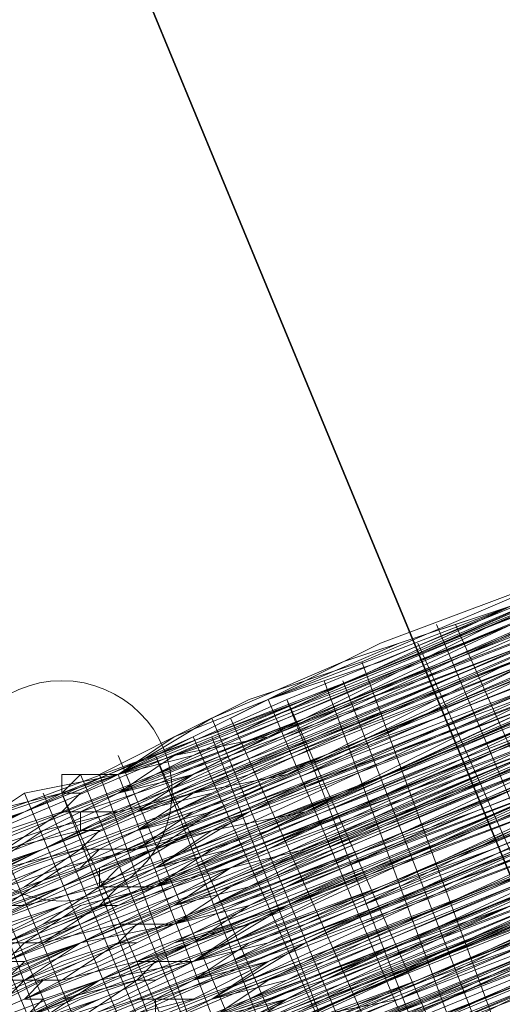
# Model space of a CAD drawing. Units: millimetres. Extents: x 346451 to 354682, y 96572 to 106010.
# Drawn here: x 350086 to 350099, y 99925 to 99951 of the extents above; entities that cross this region are included whole.
import ezdxf

# ---------------------------------------------------------------- set-up
doc = ezdxf.new("R2010")
doc.units = ezdxf.units.MM
doc.layers.add('МАФЫ НАШИ', color=250, linetype='Continuous', lineweight=25)

# ---------------------------------------------------------------- blocks, each defined once
blk = doc.blocks.new('аптен6н')
at = {"layer": 'МАФЫ НАШИ', "lineweight": 13}
for points in [[(11263.276, -4150.85), (11252.841, -4155.322), (11243.399, -4159.298), (11238.927, -4160.788), (11235.448, -4162.279), (11231.97, -4163.77), (11228.988, -4164.764), (11227.001, -4165.758), (11225.013, -4166.752), (11224.019, -4166.752), (11224.019, -4167.248), (11224.516, -4166.752), (11225.51, -4166.752), (11227.001, -4165.758), (11229.485, -4164.764), (11232.467, -4163.77), (11235.945, -4162.279), (11239.921, -4160.292), (11244.393, -4158.801), (11253.834, -4154.825), (11264.767, -4150.353)], [(11279.674, -4143.893), (11253.337, -4154.825), (11240.914, -4160.292), (11229.982, -4164.764), (11225.51, -4166.752), (11221.038, -4168.242), (11217.559, -4169.733), (11214.081, -4171.224), (11211.596, -4172.218), (11209.608, -4173.212), (11208.615, -4173.212), (11208.615, -4173.708), (11209.111, -4173.212), (11210.602, -4172.715), (11212.59, -4171.721), (11215.571, -4170.727), (11219.05, -4169.236), (11223.025, -4167.745), (11227.498, -4165.758), (11232.467, -4163.273), (11244.393, -4158.801), (11256.816, -4153.335)], [(11264.27, -4150.353), (11252.344, -4155.322), (11241.908, -4159.795), (11237.436, -4161.782), (11232.964, -4163.273), (11229.485, -4164.764), (11226.504, -4166.255), (11224.019, -4167.248), (11222.031, -4167.745), (11221.038, -4168.242), (11221.534, -4168.242), (11223.025, -4167.248), (11225.51, -4166.752), (11227.994, -4165.261), (11231.473, -4163.77), (11235.945, -4162.279), (11240.417, -4160.292), (11245.387, -4158.304), (11257.313, -4153.335)], [(11265.264, -4155.322), (11254.828, -4159.795), (11245.387, -4163.77), (11237.436, -4167.248), (11230.976, -4169.733), (11228.988, -4170.727), (11227.001, -4171.224), (11226.007, -4171.721), (11227.001, -4171.224), (11228.988, -4170.23), (11230.976, -4169.236), (11236.939, -4166.752), (11245.387, -4163.77), (11254.828, -4159.795), (11265.264, -4155.322)], [(11265.264, -4155.819), (11254.828, -4160.292), (11245.387, -4164.267), (11237.436, -4167.248), (11230.976, -4169.733), (11228.988, -4170.727), (11227.498, -4171.721), (11226.504, -4171.721), (11226.007, -4172.218), (11226.504, -4172.218), (11227.498, -4171.721), (11228.988, -4171.224), (11231.473, -4170.23), (11237.436, -4167.745), (11245.387, -4164.267), (11254.828, -4160.292), (11265.264, -4155.819)], [(11265.76, -4156.316), (11254.828, -4160.292), (11245.387, -4164.267), (11237.436, -4167.745), (11231.473, -4170.23), (11228.988, -4171.224), (11227.498, -4171.721), (11226.504, -4172.218), (11226.007, -4172.218), (11226.504, -4172.218), (11227.498, -4171.721), (11229.485, -4170.727), (11231.473, -4169.733), (11237.933, -4167.248), (11246.381, -4163.77), (11256.319, -4159.795)], [(11255.822, -4159.795), (11246.381, -4163.77), (11237.933, -4167.248), (11231.473, -4169.733), (11228.988, -4170.727), (11227.498, -4171.224), (11226.504, -4171.721), (11226.007, -4172.218), (11226.504, -4172.218), (11227.498, -4171.721), (11229.485, -4171.224), (11231.97, -4170.23), (11237.933, -4167.248), (11246.381, -4164.267), (11256.319, -4159.795)], [(11256.319, -4160.292), (11246.381, -4164.267), (11238.43, -4167.745), (11231.97, -4170.23), (11229.485, -4171.224), (11227.498, -4172.218), (11226.504, -4172.715), (11226.007, -4172.715), (11226.504, -4172.715), (11227.498, -4172.218), (11228.988, -4171.224), (11231.473, -4170.23), (11237.436, -4167.745), (11245.387, -4164.764), (11254.828, -4160.788), (11265.76, -4156.316)], [(11255.325, -4160.788), (11245.884, -4164.764), (11237.436, -4168.242), (11231.473, -4170.727), (11229.485, -4171.721), (11227.498, -4172.218), (11226.504, -4172.715), (11227.994, -4172.218), (11229.485, -4171.721), (11231.97, -4170.727), (11238.43, -4167.745), (11246.381, -4164.267), (11256.319, -4160.292)], [(11255.325, -4160.788), (11243.399, -4165.758), (11232.467, -4170.23), (11223.522, -4174.205), (11216.565, -4176.69), (11214.081, -4177.684), (11212.093, -4178.678), (11211.099, -4179.175), (11210.602, -4179.175), (11211.099, -4179.175), (11212.59, -4178.678), (11215.074, -4177.684), (11217.559, -4176.193), (11225.51, -4173.212), (11234.951, -4169.236), (11246.381, -4164.267), (11259.3, -4159.298)], [(11259.3, -4159.298), (11246.877, -4164.764), (11234.951, -4169.236), (11225.51, -4173.212), (11217.559, -4176.69), (11215.074, -4177.684), (11212.59, -4178.678), (11211.596, -4179.175), (11210.602, -4179.672), (11211.099, -4179.175), (11212.093, -4178.678), (11214.081, -4178.181), (11216.565, -4177.187), (11223.522, -4174.205), (11232.467, -4170.23), (11243.399, -4165.758), (11255.822, -4160.788)], [(11255.822, -4161.285), (11243.399, -4166.255), (11232.964, -4170.727), (11223.522, -4174.205), (11216.565, -4177.187), (11214.081, -4178.181), (11212.093, -4179.175), (11211.099, -4179.672), (11211.596, -4179.175), (11213.087, -4178.678), (11215.074, -4178.181), (11218.056, -4176.69), (11225.51, -4173.708), (11235.448, -4169.733), (11246.877, -4164.764), (11259.3, -4159.795)], [(11266.754, -4156.813), (11254.828, -4161.285), (11244.393, -4165.758), (11235.448, -4169.236), (11228.988, -4172.218), (11226.504, -4173.212), (11224.516, -4173.708), (11223.522, -4174.205), (11224.019, -4174.205), (11225.51, -4173.708), (11227.994, -4172.715), (11230.479, -4171.224), (11238.43, -4168.242), (11247.871, -4164.267), (11259.797, -4159.298)], [(11259.797, -4159.795), (11248.368, -4164.267), (11238.43, -4168.739), (11230.976, -4171.721), (11227.994, -4172.715), (11225.51, -4173.708), (11224.019, -4174.205), (11223.522, -4174.702), (11224.019, -4174.702), (11225.013, -4174.205), (11226.504, -4173.212), (11228.988, -4172.218), (11235.448, -4169.733), (11244.393, -4165.758), (11254.828, -4161.782), (11266.754, -4156.813)], [(11255.325, -4161.782), (11244.393, -4166.255), (11235.945, -4169.733), (11228.988, -4172.715), (11226.504, -4173.708), (11225.013, -4174.205), (11224.019, -4174.702), (11223.522, -4174.702), (11224.516, -4174.702), (11226.007, -4174.205), (11227.994, -4173.212), (11230.976, -4171.721), (11238.43, -4168.739), (11248.368, -4164.764), (11259.797, -4159.795)], [(11259.3, -4159.298), (11247.871, -4164.267), (11238.43, -4168.242), (11230.479, -4171.224), (11227.498, -4172.715), (11225.51, -4173.212), (11224.019, -4174.205), (11223.522, -4174.205), (11224.516, -4173.708), (11226.504, -4173.212), (11228.988, -4172.218), (11235.448, -4169.236), (11244.393, -4165.758), (11254.828, -4161.285), (11266.754, -4156.316)], [(11266.754, -4156.316), (11254.828, -4161.285), (11244.393, -4165.261), (11235.448, -4169.236), (11228.491, -4171.721), (11226.504, -4172.715), (11224.516, -4173.708), (11223.522, -4174.205), (11224.019, -4173.708), (11225.51, -4173.212), (11227.498, -4172.218), (11230.479, -4171.224), (11237.933, -4167.745), (11247.871, -4163.77), (11259.3, -4159.298)], [(11259.3, -4158.801), (11247.871, -4163.77), (11237.933, -4167.745), (11230.479, -4170.727), (11227.498, -4172.218), (11225.51, -4173.212), (11224.019, -4173.708), (11223.025, -4173.708), (11223.522, -4173.708), (11224.516, -4173.212), (11226.007, -4172.715), (11228.491, -4171.721), (11235.448, -4168.739), (11244.393, -4165.261), (11254.828, -4160.788), (11266.257, -4155.819)], [(11266.257, -4155.819), (11254.331, -4160.292), (11243.896, -4164.764), (11234.951, -4168.242), (11228.491, -4171.224), (11226.007, -4172.218), (11224.516, -4172.715), (11223.522, -4173.212), (11223.025, -4173.212), (11223.522, -4173.212), (11225.013, -4172.715), (11227.498, -4171.721), (11230.479, -4170.727), (11237.933, -4167.248), (11247.871, -4163.273), (11259.3, -4158.304)], [(11259.3, -4158.801), (11247.871, -4163.273), (11237.933, -4167.745), (11230.479, -4170.727), (11227.498, -4171.721), (11225.51, -4172.715), (11224.019, -4173.212), (11223.025, -4173.708), (11223.522, -4173.708), (11224.516, -4173.212), (11226.007, -4172.218), (11228.491, -4171.224), (11235.448, -4168.739), (11243.896, -4165.261), (11254.828, -4160.788), (11266.257, -4155.819)], [(11259.3, -4158.801), (11246.381, -4164.267), (11234.951, -4169.236), (11225.013, -4173.212), (11217.559, -4176.193), (11214.578, -4177.187), (11212.59, -4178.181), (11211.099, -4178.678), (11210.602, -4179.175), (11211.099, -4179.175), (11212.093, -4178.678), (11214.081, -4177.684), (11216.565, -4176.69), (11223.522, -4173.708), (11232.467, -4170.23), (11243.399, -4165.758), (11255.325, -4160.788)], [(11255.325, -4160.292), (11243.399, -4165.261), (11232.467, -4169.733), (11223.522, -4173.708), (11216.565, -4176.69), (11213.584, -4177.684), (11212.093, -4178.181), (11211.099, -4178.678), (11210.602, -4178.678), (11211.099, -4178.678), (11212.59, -4178.181), (11214.578, -4177.187), (11217.559, -4176.193), (11225.013, -4172.715), (11234.951, -4168.739), (11246.381, -4164.267), (11259.3, -4158.801)], [(11259.3, -4158.801), (11246.381, -4163.77), (11234.951, -4168.739), (11225.013, -4172.715), (11217.559, -4175.696), (11214.578, -4177.187), (11212.59, -4177.684), (11211.099, -4178.181), (11210.602, -4178.678), (11212.093, -4178.181), (11213.584, -4177.187), (11216.068, -4176.193), (11223.025, -4173.212), (11232.467, -4169.733), (11242.902, -4165.261), (11255.325, -4160.292)], [(11255.325, -4159.795), (11242.902, -4164.764), (11232.467, -4169.236), (11223.025, -4173.212), (11216.068, -4176.193), (11213.584, -4177.187), (11211.596, -4177.684), (11210.602, -4178.181), (11210.602, -4178.678), (11211.099, -4178.181), (11212.59, -4177.684), (11214.578, -4176.69), (11217.559, -4175.696), (11225.013, -4172.218), (11234.951, -4168.242), (11246.381, -4163.77), (11258.804, -4158.304)], [(11258.804, -4158.304), (11246.381, -4163.273), (11234.454, -4168.242), (11225.013, -4172.218), (11217.062, -4175.199), (11214.578, -4176.69), (11212.093, -4177.684), (11211.099, -4178.181), (11210.602, -4178.181), (11211.596, -4177.684), (11213.584, -4176.69), (11216.068, -4175.696), (11223.025, -4173.212), (11231.97, -4169.236), (11242.902, -4164.764), (11255.325, -4159.795)], [(11255.822, -4159.298), (11246.381, -4163.273), (11237.933, -4166.752), (11231.473, -4169.733), (11228.988, -4170.727), (11227.498, -4171.224), (11226.504, -4171.721), (11226.007, -4171.721), (11227.498, -4171.224), (11228.988, -4170.23), (11231.473, -4169.236), (11237.933, -4166.752), (11245.884, -4163.273), (11255.822, -4159.298)], [(11255.822, -4158.801), (11245.884, -4163.273), (11237.933, -4166.255), (11231.473, -4169.236), (11228.988, -4170.23), (11227.001, -4170.727), (11226.007, -4171.224), (11225.51, -4171.224), (11226.007, -4171.224), (11227.001, -4170.727), (11228.491, -4170.23), (11230.976, -4169.236), (11236.939, -4166.752), (11244.89, -4163.273), (11254.331, -4159.298), (11265.264, -4155.322)], [(11265.264, -4154.825), (11254.331, -4159.298), (11244.89, -4163.273), (11236.939, -4166.752), (11230.976, -4169.236), (11228.491, -4170.23), (11227.001, -4170.727), (11226.007, -4171.224), (11225.51, -4171.224), (11226.007, -4170.727), (11227.001, -4170.727), (11228.491, -4169.733), (11230.976, -4168.739), (11236.939, -4166.255), (11244.89, -4163.273), (11254.331, -4159.298), (11264.767, -4154.825)], [(11264.767, -4153.832), (11253.834, -4158.304), (11244.393, -4162.279), (11236.442, -4165.758), (11230.479, -4168.242), (11227.994, -4169.236), (11226.504, -4169.733), (11225.51, -4170.23), (11225.013, -4170.23), (11225.51, -4169.733), (11226.504, -4169.733), (11227.994, -4168.739), (11230.479, -4167.745), (11236.442, -4165.261), (11244.393, -4162.279), (11253.834, -4158.304), (11264.767, -4153.832)], [(11264.767, -4154.329), (11254.331, -4158.801), (11244.89, -4162.279), (11236.939, -4165.758), (11230.479, -4168.242), (11228.491, -4169.236), (11226.504, -4169.733), (11225.51, -4170.23), (11227.001, -4169.733), (11228.491, -4169.236), (11230.976, -4168.242), (11237.436, -4165.261), (11245.387, -4162.279), (11255.325, -4157.807)], [(11255.325, -4158.304), (11245.884, -4162.279), (11237.436, -4165.758), (11230.976, -4168.242), (11228.491, -4169.236), (11227.001, -4170.23), (11226.007, -4170.727), (11225.51, -4170.727), (11226.007, -4170.727), (11227.001, -4170.23), (11228.491, -4169.733), (11230.976, -4168.739), (11237.436, -4165.758), (11245.884, -4162.279), (11255.325, -4158.304)], [(11255.822, -4158.801), (11245.884, -4162.776), (11237.436, -4166.255), (11230.976, -4168.739), (11228.988, -4169.733), (11227.001, -4170.23), (11226.007, -4170.727), (11225.51, -4171.224), (11226.007, -4171.224), (11227.001, -4170.727), (11228.988, -4169.733), (11231.473, -4168.739), (11237.436, -4166.255), (11245.884, -4162.776), (11255.822, -4158.801)], [(11281.165, -4148.365), (11254.828, -4159.298), (11242.902, -4164.267), (11231.97, -4168.739), (11223.025, -4172.218), (11216.068, -4175.199), (11213.087, -4176.193), (11211.596, -4177.187), (11210.602, -4177.684), (11210.105, -4177.684), (11210.602, -4177.684), (11212.093, -4176.69), (11214.081, -4176.193), (11217.062, -4174.702), (11224.516, -4171.721), (11234.454, -4167.745), (11245.884, -4162.776), (11258.804, -4157.807)], [(11258.804, -4157.807), (11245.884, -4163.273), (11234.454, -4167.745), (11224.516, -4171.721), (11217.062, -4175.199), (11214.081, -4176.193), (11212.093, -4177.187), (11210.602, -4177.684), (11210.105, -4177.684), (11210.602, -4177.684), (11211.596, -4177.187), (11213.584, -4176.69), (11216.068, -4175.696), (11223.025, -4172.715), (11231.97, -4168.739), (11242.902, -4164.267), (11254.828, -4159.298), (11281.165, -4148.365)], [(11281.662, -4148.862), (11254.828, -4159.795), (11242.902, -4164.764), (11231.97, -4169.236), (11223.025, -4172.715), (11216.068, -4175.696), (11213.584, -4176.69), (11211.596, -4177.684), (11210.602, -4178.181), (11210.105, -4178.181), (11210.602, -4177.684), (11212.093, -4177.187), (11214.578, -4176.193), (11217.062, -4175.199), (11225.013, -4172.218), (11234.454, -4168.242), (11245.884, -4163.273), (11258.804, -4157.807)], [(11266.257, -4154.825), (11254.331, -4159.795), (11243.896, -4164.267), (11234.951, -4167.745), (11227.994, -4170.23), (11225.51, -4171.224), (11224.019, -4172.218), (11223.025, -4172.715), (11223.522, -4172.218), (11225.013, -4171.721), (11227.001, -4170.727), (11229.982, -4169.733), (11237.436, -4166.752), (11247.374, -4162.279), (11258.804, -4157.807)], [(11258.804, -4157.31), (11247.374, -4162.279), (11237.436, -4166.255), (11229.982, -4169.733), (11227.001, -4170.727), (11225.013, -4171.721), (11223.522, -4172.218), (11222.528, -4172.715), (11223.025, -4172.218), (11224.019, -4172.218), (11225.51, -4171.224), (11227.994, -4170.23), (11234.951, -4167.248), (11243.399, -4163.77), (11254.331, -4159.298), (11265.76, -4154.825)], [(11266.257, -4154.825), (11254.331, -4159.795), (11243.896, -4164.267), (11234.951, -4167.745), (11227.994, -4170.727), (11226.007, -4171.721), (11224.019, -4172.218), (11223.025, -4172.715), (11223.522, -4172.715), (11225.013, -4172.218), (11227.001, -4171.224), (11229.982, -4169.733), (11237.933, -4166.752), (11247.374, -4162.776), (11258.804, -4157.807)], [(11258.804, -4157.31), (11247.374, -4162.279), (11237.436, -4166.255), (11229.982, -4169.236), (11227.001, -4170.727), (11224.516, -4171.224), (11223.025, -4172.218), (11222.528, -4172.218), (11223.025, -4172.218), (11224.019, -4171.721), (11225.51, -4171.224), (11227.994, -4170.23), (11234.454, -4167.248), (11243.399, -4163.77), (11253.834, -4159.298), (11265.76, -4154.329)], [(11258.804, -4157.31), (11245.884, -4162.776), (11234.454, -4167.248), (11224.516, -4171.224), (11217.062, -4174.702), (11214.081, -4175.696), (11212.093, -4176.69), (11210.602, -4177.187), (11210.105, -4177.684), (11210.105, -4177.187), (11211.596, -4176.69), (11213.087, -4176.193), (11215.571, -4175.199), (11222.528, -4172.218), (11231.97, -4168.242), (11242.405, -4163.77), (11254.828, -4158.801), (11281.165, -4147.869)], [(11281.165, -4147.869), (11254.828, -4158.801), (11242.405, -4163.77), (11231.97, -4168.242), (11222.528, -4172.218), (11215.571, -4174.702), (11213.087, -4176.193), (11211.099, -4176.69), (11210.105, -4177.187), (11210.602, -4177.187), (11212.093, -4176.69), (11214.081, -4175.696), (11217.062, -4174.205), (11224.516, -4171.224), (11234.454, -4167.248), (11245.884, -4162.279), (11258.307, -4157.31)], [(11265.76, -4154.329), (11253.834, -4159.298), (11243.399, -4163.273), (11234.454, -4167.248), (11227.994, -4169.733), (11225.51, -4170.727), (11223.522, -4171.721), (11222.528, -4172.218), (11223.025, -4171.721), (11224.516, -4171.224), (11227.001, -4170.23), (11229.485, -4169.236), (11237.436, -4165.758), (11247.374, -4161.782), (11258.804, -4157.31)], [(11258.307, -4156.813), (11246.877, -4161.782), (11237.436, -4165.758), (11229.485, -4168.739), (11226.504, -4170.23), (11224.516, -4171.224), (11223.025, -4171.721), (11222.528, -4171.721), (11223.522, -4171.224), (11225.51, -4170.727), (11227.994, -4169.733), (11234.454, -4166.752), (11243.399, -4163.273), (11253.834, -4158.801), (11265.76, -4153.832)], [(11265.76, -4153.832), (11253.834, -4158.304), (11243.399, -4162.776), (11234.454, -4166.255), (11227.498, -4169.236), (11225.013, -4170.23), (11223.522, -4171.224), (11222.528, -4171.224), (11222.528, -4171.721), (11223.025, -4171.224), (11224.516, -4170.727), (11226.504, -4169.733), (11229.485, -4168.739), (11236.939, -4165.261), (11246.877, -4161.285), (11258.307, -4156.813)], [(11258.307, -4156.813), (11246.877, -4161.285), (11237.436, -4165.758), (11229.485, -4168.739), (11226.504, -4169.733), (11224.516, -4170.727), (11223.025, -4171.224), (11222.528, -4171.721), (11223.522, -4171.224), (11225.51, -4170.23), (11227.498, -4169.236), (11234.454, -4166.752), (11243.399, -4163.273), (11253.834, -4158.801), (11265.76, -4153.832)], [(11258.307, -4156.813), (11245.884, -4162.279), (11233.957, -4167.248), (11224.516, -4171.224), (11216.565, -4174.205), (11214.081, -4175.199), (11211.596, -4176.193), (11210.602, -4176.69), (11210.105, -4177.187), (11211.099, -4176.69), (11213.087, -4175.696), (11215.571, -4174.702), (11222.528, -4171.721), (11231.473, -4168.242), (11242.405, -4163.77), (11254.828, -4158.801), (11281.165, -4147.869)], [(11281.165, -4147.372), (11254.331, -4158.304), (11242.405, -4163.273), (11231.473, -4167.745), (11222.528, -4171.721), (11215.571, -4174.702), (11213.087, -4175.696), (11211.099, -4176.193), (11210.105, -4176.69), (11209.608, -4176.69), (11210.602, -4176.69), (11211.596, -4176.193), (11214.081, -4175.199), (11216.565, -4174.205), (11224.516, -4170.727), (11233.957, -4166.752), (11245.387, -4162.279), (11258.307, -4156.813)], [(11258.307, -4156.813), (11245.387, -4161.782), (11233.957, -4166.752), (11224.019, -4170.727), (11216.565, -4173.708), (11213.584, -4175.199), (11211.596, -4175.696), (11210.105, -4176.69), (11209.608, -4176.69), (11210.105, -4176.69), (11211.099, -4176.193), (11213.087, -4175.199), (11215.571, -4174.205), (11222.528, -4171.224), (11231.473, -4167.745), (11242.405, -4163.273), (11254.331, -4158.304), (11280.668, -4147.372)], [(11280.668, -4146.875), (11254.331, -4157.807), (11242.405, -4162.776), (11231.473, -4167.248), (11222.528, -4171.224), (11215.571, -4174.205), (11213.087, -4175.199), (11211.099, -4175.696), (11210.105, -4176.193), (11209.608, -4176.69), (11210.105, -4176.193), (11211.596, -4175.696), (11213.584, -4174.702), (11216.565, -4173.708), (11224.019, -4170.727), (11233.957, -4166.255), (11245.387, -4161.782), (11258.307, -4156.316)], [(11258.307, -4156.316), (11245.387, -4161.285), (11233.957, -4166.255), (11224.019, -4170.23), (11216.565, -4173.212), (11213.584, -4174.702), (11211.596, -4175.696), (11210.105, -4176.193), (11209.608, -4176.193), (11211.099, -4175.696), (11212.59, -4175.199), (11215.074, -4173.708), (11222.031, -4171.224), (11231.473, -4167.248), (11242.405, -4162.776), (11254.331, -4157.807), (11280.668, -4146.875)], [(11255.325, -4157.31), (11245.387, -4161.285), (11236.939, -4164.764), (11230.479, -4167.745), (11228.491, -4168.739), (11226.504, -4169.236), (11225.51, -4169.733), (11225.013, -4169.733), (11225.51, -4169.236), (11226.504, -4168.739), (11227.994, -4168.242), (11230.479, -4167.248), (11236.939, -4164.764), (11245.387, -4161.285), (11254.828, -4157.31), (11265.76, -4152.341)], [(11265.76, -4152.838), (11254.828, -4157.31), (11245.387, -4161.285), (11236.939, -4164.764), (11230.479, -4167.248), (11227.994, -4168.242), (11226.504, -4169.236), (11225.51, -4169.733), (11225.013, -4169.733), (11225.51, -4169.733), (11226.504, -4169.236), (11227.994, -4168.739), (11230.479, -4167.745), (11236.442, -4165.261), (11244.393, -4161.782), (11253.834, -4157.807), (11264.27, -4153.832)], [(11264.27, -4153.335), (11253.834, -4157.807), (11244.393, -4161.782), (11236.442, -4164.764), (11230.479, -4167.745), (11227.994, -4168.242), (11226.504, -4169.236), (11225.51, -4169.733), (11225.013, -4169.733), (11225.013, -4169.236), (11226.007, -4168.739), (11227.994, -4168.242), (11229.982, -4167.248), (11236.442, -4164.764), (11244.393, -4161.285), (11253.834, -4157.807), (11264.27, -4153.335)], [(11259.797, -4160.292), (11248.368, -4165.261), (11238.927, -4169.236), (11230.976, -4172.218), (11227.994, -4173.708), (11226.007, -4174.702), (11224.516, -4175.199), (11224.019, -4175.199), (11225.013, -4174.702), (11227.001, -4174.205), (11229.485, -4173.212), (11235.945, -4170.23), (11244.89, -4166.752), (11255.325, -4162.279)], [(11255.325, -4162.776), (11244.89, -4166.752), (11235.945, -4170.727), (11229.485, -4173.212), (11227.001, -4174.205), (11225.013, -4175.199), (11224.019, -4175.696), (11224.516, -4175.199), (11226.007, -4174.702), (11228.491, -4173.708), (11230.976, -4172.715), (11238.927, -4169.733), (11248.368, -4165.261), (11260.294, -4160.788)], [(11260.294, -4160.788), (11248.865, -4165.758), (11238.927, -4169.733), (11231.473, -4172.715), (11228.491, -4174.205), (11226.007, -4174.702), (11224.516, -4175.696), (11224.019, -4175.696), (11224.516, -4175.696), (11225.51, -4175.199), (11227.001, -4174.702), (11229.485, -4173.708), (11235.945, -4170.727), (11244.89, -4167.248), (11255.325, -4162.776)], [(11260.294, -4160.788), (11247.374, -4166.255), (11235.945, -4170.727), (11226.007, -4175.199), (11218.553, -4178.181), (11215.571, -4179.175), (11213.584, -4180.168), (11212.093, -4180.665), (11211.596, -4181.162), (11211.596, -4180.665), (11213.087, -4180.665), (11214.578, -4179.672), (11217.062, -4178.678), (11224.019, -4175.696), (11233.461, -4172.218), (11243.896, -4167.745), (11256.319, -4162.279)], [(11256.319, -4162.279), (11243.896, -4167.248), (11233.461, -4171.721), (11224.019, -4175.696), (11217.062, -4178.678), (11214.578, -4179.672), (11212.59, -4180.168), (11211.596, -4180.665), (11212.093, -4180.665), (11213.584, -4180.168), (11215.571, -4179.175), (11218.553, -4178.181), (11226.007, -4174.702), (11235.945, -4170.727), (11247.374, -4166.255), (11259.797, -4160.788)], [(11259.797, -4160.292), (11247.374, -4165.758), (11235.448, -4170.727), (11226.007, -4174.702), (11218.056, -4177.684), (11215.571, -4179.175), (11213.087, -4179.672), (11212.093, -4180.168), (11211.099, -4180.665), (11211.596, -4180.665), (11212.59, -4180.168), (11214.578, -4179.175), (11217.062, -4178.181), (11224.019, -4175.199), (11232.964, -4171.721), (11243.896, -4167.248), (11256.319, -4162.279)], [(11255.822, -4161.782), (11243.896, -4166.752), (11232.964, -4171.224), (11224.019, -4175.199), (11217.062, -4178.181), (11214.578, -4179.175), (11212.59, -4179.672), (11211.596, -4180.168), (11211.099, -4180.665), (11211.596, -4180.168), (11213.087, -4179.672), (11215.571, -4178.678), (11218.056, -4177.684), (11226.007, -4174.205), (11235.448, -4170.23), (11246.877, -4165.758), (11259.797, -4160.292)], [(11259.797, -4160.292), (11246.877, -4165.261), (11235.448, -4170.23), (11225.51, -4174.205), (11218.056, -4177.187), (11215.074, -4178.678), (11213.087, -4179.175), (11211.596, -4180.168), (11211.099, -4180.168), (11211.596, -4180.168), (11212.59, -4179.672), (11214.578, -4178.678), (11217.062, -4177.684), (11224.019, -4175.199), (11232.964, -4171.224), (11243.896, -4166.752), (11255.822, -4161.782)], [(11256.816, -4161.285), (11246.877, -4165.261), (11238.927, -4168.739), (11232.467, -4171.721), (11229.982, -4172.715), (11227.994, -4173.212), (11227.001, -4173.708), (11226.504, -4173.708), (11227.001, -4173.212), (11227.994, -4173.212), (11229.982, -4172.218), (11232.467, -4171.224), (11238.43, -4168.739), (11246.877, -4165.261), (11256.816, -4161.285)], [(11256.816, -4160.788), (11246.877, -4165.261), (11238.43, -4168.242), (11231.97, -4171.224), (11229.982, -4172.218), (11227.994, -4172.715), (11227.001, -4173.212), (11226.504, -4173.212), (11226.504, -4172.715), (11227.994, -4172.218), (11229.485, -4171.721), (11231.97, -4170.727), (11238.43, -4168.242), (11246.877, -4164.764), (11256.319, -4160.788)], [(11256.319, -4160.788), (11246.877, -4164.764), (11238.43, -4168.242), (11231.97, -4170.727), (11229.485, -4171.721), (11227.994, -4172.715), (11227.001, -4173.212), (11226.504, -4173.212), (11227.001, -4173.212), (11227.994, -4172.715), (11229.485, -4172.218), (11231.97, -4171.224), (11237.933, -4168.739), (11245.884, -4165.261), (11255.325, -4161.285)], [(11255.325, -4161.285), (11245.884, -4165.261), (11237.933, -4168.739), (11231.473, -4171.224), (11229.485, -4172.218), (11227.994, -4172.715), (11227.001, -4173.212), (11226.504, -4173.212), (11226.504, -4172.715), (11227.498, -4172.715), (11229.485, -4171.721), (11231.473, -4170.727), (11237.933, -4168.242), (11245.884, -4165.261), (11255.325, -4161.285)], [(11263.773, -4151.844), (11253.337, -4156.316), (11243.896, -4160.292), (11235.945, -4163.77), (11229.485, -4166.255), (11227.498, -4167.248), (11225.51, -4167.745), (11224.516, -4168.242), (11224.516, -4167.745), (11225.51, -4167.745), (11227.498, -4166.752), (11229.485, -4165.758), (11235.945, -4163.273), (11243.896, -4160.292), (11253.337, -4156.316), (11263.773, -4151.844)], [(11263.773, -4152.341), (11253.337, -4156.813), (11243.896, -4160.292), (11235.945, -4163.77), (11229.982, -4166.255), (11227.498, -4167.248), (11226.007, -4167.745), (11225.013, -4168.242), (11224.516, -4168.739), (11225.013, -4168.739), (11226.007, -4168.242), (11227.498, -4167.248), (11229.982, -4166.752), (11235.945, -4163.77), (11243.896, -4160.788), (11253.337, -4156.813), (11263.773, -4152.341)], [(11264.27, -4152.838), (11253.337, -4156.813), (11243.896, -4160.788), (11235.945, -4164.267), (11229.982, -4166.752), (11227.498, -4167.745), (11226.007, -4168.242), (11225.013, -4168.739), (11224.516, -4168.739), (11225.013, -4168.739), (11226.007, -4168.242), (11227.994, -4167.248), (11229.982, -4166.255), (11236.442, -4163.77), (11244.89, -4160.292), (11254.828, -4156.316), (11265.264, -4151.844)], [(11265.264, -4151.347), (11254.331, -4156.316), (11244.89, -4160.292), (11236.442, -4163.77), (11229.982, -4166.255), (11227.994, -4167.248), (11226.007, -4167.745), (11225.013, -4168.242), (11224.516, -4168.739), (11225.013, -4168.739), (11226.007, -4168.242), (11227.994, -4167.745), (11230.479, -4166.752), (11236.442, -4163.77), (11244.89, -4160.292), (11254.828, -4156.316), (11265.76, -4151.844)], [(11265.76, -4152.341), (11254.828, -4156.813), (11244.89, -4160.788), (11236.939, -4164.267), (11230.479, -4166.752), (11227.994, -4167.745), (11226.007, -4168.242), (11225.013, -4168.739), (11224.516, -4169.236), (11225.013, -4168.739), (11226.007, -4168.739), (11227.498, -4167.745), (11229.982, -4166.752), (11235.945, -4164.267), (11243.896, -4161.285), (11253.337, -4157.31), (11264.27, -4152.838)], [(11264.27, -4152.838), (11253.834, -4157.31), (11244.393, -4161.285), (11236.442, -4164.764), (11229.982, -4167.248), (11227.994, -4168.242), (11226.007, -4168.739), (11225.013, -4169.236), (11226.504, -4168.739), (11227.994, -4167.745), (11230.479, -4166.752), (11236.939, -4164.267), (11244.89, -4160.788), (11254.828, -4156.813), (11265.76, -4152.341)], [(11280.171, -4145.881), (11253.834, -4156.813), (11241.908, -4161.782), (11230.976, -4166.255), (11222.031, -4170.23), (11215.074, -4173.212), (11212.59, -4174.205), (11210.602, -4174.702), (11209.608, -4175.199), (11209.111, -4175.696), (11209.608, -4175.199), (11211.099, -4174.702), (11213.087, -4173.708), (11216.068, -4172.715), (11223.522, -4169.733), (11233.461, -4165.261), (11244.89, -4160.788), (11257.81, -4155.322)], [(11257.81, -4155.322), (11244.89, -4160.292), (11233.461, -4165.261), (11223.522, -4169.236), (11216.068, -4172.218), (11213.087, -4173.708), (11211.099, -4174.702), (11209.608, -4175.199), (11209.111, -4175.199), (11209.608, -4175.199), (11210.602, -4174.702), (11212.59, -4174.205), (11215.074, -4172.715), (11222.031, -4170.23), (11230.976, -4166.255), (11241.908, -4161.782), (11253.834, -4156.813), (11280.171, -4145.881)], [(11280.668, -4146.378), (11253.834, -4157.31), (11241.908, -4162.279), (11230.976, -4166.752), (11222.031, -4170.23), (11215.074, -4173.212), (11212.59, -4174.205), (11210.602, -4175.199), (11209.608, -4175.696), (11209.111, -4175.696), (11210.105, -4175.696), (11211.099, -4174.702), (11213.584, -4174.205), (11216.068, -4172.715), (11224.019, -4169.733), (11233.461, -4165.758), (11244.89, -4160.788), (11257.81, -4155.819)], [(11257.81, -4155.819), (11245.387, -4161.285), (11233.461, -4165.758), (11224.019, -4169.733), (11216.565, -4173.212), (11213.584, -4174.205), (11211.099, -4175.199), (11210.105, -4175.696), (11209.608, -4175.696), (11210.602, -4175.199), (11212.59, -4174.702), (11215.074, -4173.708), (11222.031, -4170.727), (11230.976, -4166.752), (11241.908, -4162.279), (11254.331, -4157.31), (11280.668, -4146.378)], [(11280.668, -4146.875), (11254.331, -4157.807), (11241.908, -4162.776), (11231.473, -4167.248), (11222.031, -4170.727), (11215.074, -4173.708), (11212.59, -4174.702), (11210.602, -4175.696), (11209.608, -4176.193), (11210.105, -4175.696), (11211.596, -4175.199), (11213.584, -4174.205), (11216.565, -4173.212), (11224.019, -4170.23), (11233.957, -4166.255), (11245.387, -4161.285), (11258.307, -4155.819)], [(11265.264, -4152.838), (11253.337, -4157.807), (11242.902, -4162.279), (11233.957, -4165.758), (11227.498, -4168.739), (11225.013, -4169.733), (11223.025, -4170.23), (11222.031, -4170.727), (11222.528, -4170.727), (11224.019, -4170.23), (11226.504, -4169.236), (11228.988, -4167.745), (11236.939, -4164.764), (11246.877, -4160.788), (11258.307, -4155.819)], [(11258.307, -4156.316), (11246.877, -4160.788), (11236.939, -4164.764), (11229.485, -4168.242), (11226.504, -4169.236), (11224.019, -4170.23), (11223.025, -4170.727), (11222.031, -4171.224), (11222.528, -4171.224), (11223.522, -4170.727), (11225.013, -4169.733), (11227.498, -4168.739), (11233.957, -4166.255), (11242.902, -4162.279), (11253.337, -4158.304), (11265.264, -4153.335)], [(11265.264, -4153.335), (11253.834, -4158.304), (11242.902, -4162.776), (11234.454, -4166.255), (11227.498, -4169.236), (11225.013, -4170.23), (11223.522, -4170.727), (11222.528, -4171.224), (11222.031, -4171.224), (11223.025, -4171.224), (11224.516, -4170.23), (11226.504, -4169.733), (11229.485, -4168.242), (11236.939, -4165.261), (11246.877, -4161.285), (11258.307, -4156.316)], [(11258.307, -4155.819), (11246.381, -4160.292), (11236.939, -4164.764), (11228.988, -4167.745), (11226.504, -4168.739), (11224.019, -4169.733), (11222.528, -4170.23), (11222.031, -4170.727), (11223.025, -4170.23), (11225.013, -4169.733), (11227.498, -4168.242), (11233.957, -4165.758), (11242.902, -4162.279), (11253.337, -4157.807), (11265.264, -4152.838)], [(11265.264, -4152.838), (11253.337, -4157.31), (11242.902, -4161.782), (11233.957, -4165.758), (11227.001, -4168.242), (11225.013, -4169.236), (11223.025, -4170.23), (11222.031, -4170.23), (11222.031, -4170.727), (11222.528, -4170.23), (11224.019, -4169.733), (11226.007, -4168.739), (11228.988, -4167.745), (11236.939, -4164.267), (11246.381, -4160.292), (11257.81, -4155.819)], [(11257.81, -4155.322), (11246.381, -4160.292), (11236.442, -4164.267), (11228.988, -4167.248), (11226.007, -4168.739), (11224.019, -4169.236), (11222.528, -4170.23), (11222.031, -4170.23), (11223.025, -4169.733), (11224.516, -4169.236), (11227.001, -4168.242), (11233.957, -4165.261), (11242.902, -4161.782), (11253.337, -4157.31), (11265.264, -4152.341)], [(11264.767, -4152.341), (11253.337, -4157.31), (11242.405, -4161.285), (11233.957, -4165.261), (11227.001, -4167.745), (11224.516, -4168.739), (11223.025, -4169.733), (11222.031, -4170.23), (11221.534, -4170.23), (11222.528, -4169.733), (11224.019, -4169.236), (11226.007, -4168.242), (11228.988, -4167.248), (11236.442, -4163.77), (11246.381, -4159.795), (11257.81, -4155.322)], [(11257.81, -4154.825), (11246.381, -4159.795), (11236.442, -4163.77), (11228.988, -4166.752), (11226.007, -4168.242), (11223.522, -4169.236), (11222.528, -4169.733), (11221.534, -4169.733), (11222.031, -4169.733), (11223.025, -4169.236), (11224.516, -4168.739), (11227.001, -4167.745), (11233.461, -4164.764), (11242.405, -4161.285), (11252.841, -4156.813), (11264.767, -4151.844)], [(11264.767, -4151.844), (11252.841, -4156.813), (11242.405, -4161.285), (11233.461, -4164.764), (11227.001, -4167.745), (11224.516, -4168.739), (11222.528, -4169.236), (11221.534, -4169.733), (11222.031, -4169.236), (11223.522, -4168.739), (11226.007, -4167.745), (11228.988, -4166.752), (11236.442, -4163.77), (11246.381, -4159.298), (11257.81, -4154.825)], [(11257.81, -4154.825), (11245.884, -4159.298), (11236.442, -4163.273), (11228.491, -4166.752), (11226.007, -4167.745), (11223.522, -4168.739), (11222.031, -4169.236), (11221.534, -4169.733), (11221.534, -4169.236), (11222.528, -4169.236), (11224.516, -4168.242), (11227.001, -4167.248), (11233.461, -4164.764), (11242.405, -4160.788), (11252.841, -4156.316), (11264.767, -4151.844)], [(11257.313, -4154.825), (11244.89, -4159.795), (11232.964, -4164.764), (11223.522, -4168.739), (11216.068, -4171.721), (11213.087, -4173.212), (11210.602, -4173.708), (11209.608, -4174.702), (11209.111, -4174.702), (11210.105, -4174.205), (11212.093, -4173.212), (11214.578, -4172.218), (11221.534, -4169.236), (11230.479, -4165.758), (11241.411, -4161.285), (11253.834, -4156.316), (11280.171, -4145.384)], [(11279.674, -4144.887), (11253.337, -4155.819), (11241.411, -4160.788), (11230.479, -4165.261), (11221.534, -4169.236), (11214.578, -4171.721), (11212.093, -4173.212), (11210.105, -4173.708), (11209.111, -4174.205), (11208.615, -4174.205), (11209.111, -4174.205), (11210.602, -4173.708), (11212.59, -4172.715), (11215.571, -4171.224), (11223.025, -4168.242), (11232.964, -4164.267), (11244.393, -4159.298), (11257.313, -4154.329)], [(11257.313, -4154.329), (11244.393, -4159.795), (11232.964, -4164.267), (11223.522, -4168.739), (11215.571, -4171.721), (11213.087, -4172.715), (11210.602, -4173.708), (11209.608, -4174.205), (11208.615, -4174.702), (11209.111, -4174.205), (11210.105, -4173.708), (11212.093, -4173.212), (11214.578, -4172.218), (11221.534, -4169.236), (11230.479, -4165.758), (11241.411, -4161.285), (11253.337, -4155.819), (11280.171, -4144.887)], [(11265.264, -4151.347), (11254.331, -4155.819), (11244.89, -4159.795), (11236.442, -4163.273), (11229.982, -4165.758), (11227.498, -4166.752), (11226.007, -4167.745), (11225.013, -4168.242), (11224.516, -4168.242), (11224.516, -4167.745), (11226.007, -4167.248), (11227.498, -4166.752), (11229.982, -4165.758), (11236.442, -4163.273), (11244.393, -4159.795), (11254.331, -4155.819), (11265.264, -4151.347)], [(11265.264, -4150.85), (11254.331, -4155.322), (11244.393, -4159.298), (11236.442, -4162.776), (11229.982, -4165.758), (11227.498, -4166.752), (11225.51, -4167.248), (11224.516, -4167.745), (11224.019, -4167.745), (11224.516, -4167.745), (11225.51, -4167.248), (11227.001, -4166.752), (11229.485, -4165.758), (11235.448, -4163.273), (11243.399, -4159.795), (11252.841, -4155.819), (11263.773, -4151.844)], [(11263.773, -4151.347), (11252.841, -4155.819), (11243.399, -4159.795), (11235.448, -4162.776), (11229.485, -4165.758), (11227.001, -4166.255), (11225.51, -4167.248), (11224.516, -4167.745), (11224.019, -4167.745), (11224.516, -4167.248), (11225.51, -4166.752), (11227.001, -4166.255), (11229.485, -4165.261), (11235.448, -4162.776), (11243.399, -4159.298), (11252.841, -4155.819), (11263.276, -4151.347)], [(11263.276, -4150.85), (11252.841, -4155.322), (11243.399, -4159.298), (11235.448, -4162.776), (11229.485, -4165.261), (11227.001, -4166.255), (11225.51, -4166.752), (11224.516, -4167.248), (11224.019, -4167.248), (11224.516, -4167.248), (11225.51, -4166.752), (11227.498, -4165.758), (11229.485, -4164.764), (11235.945, -4162.279), (11244.393, -4158.801), (11253.834, -4154.825), (11264.767, -4150.353)], [(11279.674, -4144.39), (11253.337, -4155.322), (11240.914, -4160.292), (11230.479, -4164.764), (11221.038, -4168.242), (11214.081, -4171.224), (11211.596, -4172.218), (11210.105, -4173.212), (11208.615, -4173.708), (11209.111, -4173.708), (11210.602, -4172.715), (11212.59, -4172.218), (11215.571, -4170.727), (11223.025, -4167.745), (11232.964, -4163.77), (11244.393, -4158.801), (11257.313, -4153.832)], [(11257.313, -4153.832), (11244.393, -4159.298), (11232.964, -4163.77), (11223.025, -4167.745), (11215.571, -4171.224), (11212.59, -4172.218), (11210.602, -4173.212), (11209.111, -4173.708), (11208.615, -4173.708), (11210.105, -4173.212), (11211.596, -4172.715), (11214.081, -4171.721), (11221.038, -4168.739), (11230.479, -4164.764), (11241.411, -4160.292), (11253.337, -4155.322), (11279.674, -4144.39)], [(11265.264, -4150.85), (11254.331, -4155.322), (11244.393, -4159.298), (11235.945, -4162.776), (11229.485, -4165.261), (11227.498, -4166.255), (11225.51, -4166.752), (11224.516, -4167.248), (11224.019, -4167.745), (11224.516, -4167.745), (11225.51, -4167.248), (11227.498, -4166.255), (11229.982, -4165.261), (11235.945, -4162.776), (11244.393, -4159.298), (11254.331, -4155.322), (11265.264, -4150.85)], [(11279.674, -4144.887), (11253.337, -4155.819), (11241.411, -4160.788), (11230.479, -4165.261), (11221.534, -4168.739), (11214.578, -4171.721), (11212.093, -4172.715), (11210.105, -4173.708), (11209.111, -4174.205), (11208.615, -4174.205), (11209.111, -4173.708), (11210.602, -4173.212), (11212.59, -4172.218), (11215.571, -4171.224), (11223.025, -4168.242), (11232.964, -4164.267), (11244.393, -4159.298), (11257.313, -4153.832)], [(11264.27, -4150.85), (11252.344, -4155.819), (11241.908, -4160.292), (11233.461, -4163.77), (11226.504, -4166.752), (11224.019, -4167.745), (11222.528, -4168.242), (11221.534, -4168.739), (11221.038, -4168.739), (11222.031, -4168.242), (11223.025, -4167.745), (11225.51, -4166.752), (11228.491, -4165.758), (11235.945, -4162.776), (11245.884, -4158.801), (11257.313, -4153.832)], [(11257.313, -4153.832), (11245.884, -4158.304), (11235.945, -4162.279), (11228.491, -4165.758), (11225.51, -4166.752), (11223.025, -4167.745), (11221.534, -4168.242), (11221.038, -4168.739), (11221.038, -4168.242), (11222.031, -4168.242), (11224.019, -4167.248), (11226.504, -4166.255), (11232.964, -4163.77), (11241.908, -4159.795), (11252.344, -4155.322), (11264.27, -4150.85)], [(11264.27, -4150.85), (11252.841, -4155.819), (11241.908, -4160.292), (11233.461, -4163.77), (11226.504, -4166.752), (11224.019, -4167.745), (11222.528, -4168.242), (11221.534, -4168.739), (11221.038, -4168.739), (11222.031, -4168.739), (11223.522, -4168.242), (11225.51, -4167.248), (11228.491, -4165.758), (11235.945, -4162.776), (11245.884, -4158.801), (11257.313, -4153.832)], [(11257.313, -4154.329), (11245.884, -4158.801), (11235.945, -4162.776), (11228.491, -4166.255), (11225.51, -4167.248), (11223.522, -4168.242), (11222.031, -4168.739), (11221.534, -4169.236), (11222.528, -4168.739), (11224.019, -4167.745), (11226.504, -4166.752), (11233.461, -4164.267), (11242.405, -4160.292), (11252.841, -4156.316), (11264.767, -4151.347)], [(11264.767, -4151.347), (11252.841, -4156.316), (11242.405, -4160.788), (11233.461, -4164.267), (11227.001, -4167.248), (11224.516, -4168.242), (11222.528, -4168.739), (11221.534, -4169.236), (11222.031, -4169.236), (11223.522, -4168.242), (11225.51, -4167.745), (11228.491, -4166.255), (11236.442, -4163.273), (11245.884, -4159.298), (11257.313, -4154.329)], [(11260.791, -4162.279), (11249.362, -4167.248), (11239.424, -4171.224), (11231.97, -4174.205), (11228.988, -4175.696), (11227.001, -4176.69), (11225.51, -4177.187), (11224.516, -4177.187), (11225.013, -4177.187), (11226.007, -4176.69), (11227.498, -4176.193), (11229.982, -4175.199), (11236.939, -4172.218), (11245.387, -4168.739), (11256.319, -4164.267)], [(11255.822, -4163.77), (11245.387, -4168.242), (11236.442, -4172.218), (11229.982, -4174.702), (11227.498, -4175.696), (11226.007, -4176.69), (11225.013, -4176.69), (11224.516, -4177.187), (11225.013, -4176.69), (11226.504, -4176.193), (11228.988, -4175.199), (11231.97, -4174.205), (11239.424, -4170.727), (11249.362, -4166.752), (11260.791, -4162.279)], [(11260.791, -4162.279), (11249.362, -4167.248), (11239.424, -4171.224), (11231.97, -4174.205), (11228.988, -4175.199), (11226.504, -4176.193), (11225.51, -4176.69), (11224.516, -4177.187), (11225.013, -4177.187), (11226.007, -4176.69), (11227.498, -4176.193), (11229.982, -4175.199), (11236.939, -4172.218), (11245.387, -4168.739), (11256.319, -4164.267)], [(11224.019, -4167.248), (11227.994, -4176.193), (11224.019, -4167.248), (11227.498, -4176.193), (11227.994, -4176.193), (11228.988, -4175.696), (11230.976, -4175.199), (11232.964, -4174.205), (11235.945, -4173.212), (11238.927, -4171.721), (11242.902, -4170.23), (11246.877, -4168.242), (11256.816, -4164.267)], [(11255.325, -4161.782), (11245.884, -4165.758), (11237.933, -4169.236), (11231.97, -4171.721), (11229.485, -4172.715), (11227.994, -4173.212), (11227.001, -4173.708), (11226.504, -4173.708), (11227.001, -4173.708), (11227.994, -4173.212), (11229.485, -4172.218), (11231.97, -4171.224), (11237.933, -4168.739), (11245.884, -4165.758), (11255.325, -4161.782)], [(11255.822, -4162.279), (11246.381, -4165.758), (11237.933, -4169.236), (11231.97, -4171.721), (11229.982, -4172.715), (11227.994, -4173.708), (11227.001, -4173.708), (11227.001, -4174.205), (11227.994, -4173.708), (11229.982, -4173.212), (11231.97, -4172.218), (11238.43, -4169.733), (11246.381, -4166.255), (11255.822, -4162.279)], [(11255.822, -4162.279), (11246.381, -4166.255), (11238.43, -4169.733), (11231.97, -4172.218), (11229.982, -4173.212), (11228.491, -4173.708), (11227.001, -4174.205), (11228.491, -4173.708), (11229.982, -4172.715), (11232.467, -4171.721), (11238.927, -4169.236), (11247.374, -4165.758), (11256.816, -4161.782)], [(11256.816, -4161.782), (11246.877, -4165.758), (11238.927, -4169.236), (11232.467, -4171.721), (11229.982, -4172.715), (11228.491, -4173.212), (11227.001, -4173.708), (11227.001, -4174.205), (11227.498, -4174.205), (11228.491, -4173.708), (11229.982, -4173.212), (11232.467, -4172.218), (11238.927, -4169.236), (11247.374, -4166.255), (11256.816, -4161.782)], [(11256.816, -4162.279), (11247.374, -4166.255), (11238.927, -4169.733), (11232.467, -4172.218), (11230.479, -4173.212), (11228.491, -4174.205), (11227.498, -4174.205), (11227.001, -4174.702), (11227.498, -4174.702), (11228.491, -4174.205), (11230.479, -4173.212), (11232.964, -4172.715), (11238.927, -4169.733), (11247.374, -4166.255), (11257.313, -4162.279)], [(11256.319, -4162.776), (11244.393, -4167.745), (11233.461, -4172.218), (11224.516, -4176.193), (11217.559, -4178.678), (11214.578, -4179.672), (11213.087, -4180.665), (11212.093, -4181.162), (11211.596, -4181.162), (11212.093, -4181.162), (11213.584, -4180.168), (11215.571, -4179.672), (11218.553, -4178.181), (11226.007, -4175.199), (11235.945, -4171.224), (11247.374, -4166.255), (11260.294, -4161.285)], [(11260.294, -4161.285), (11247.374, -4166.752), (11235.945, -4171.224), (11226.007, -4175.199), (11218.553, -4178.678), (11215.571, -4179.672), (11213.584, -4180.665), (11212.093, -4181.162), (11211.596, -4181.162), (11212.093, -4181.162), (11213.087, -4180.665), (11215.074, -4180.168), (11217.559, -4179.175), (11224.516, -4176.193), (11233.461, -4172.218), (11244.393, -4167.745), (11256.319, -4162.776)], [(11256.319, -4163.273), (11244.393, -4168.242), (11233.461, -4172.715), (11224.516, -4176.193), (11217.559, -4179.175), (11215.074, -4180.168), (11213.087, -4181.162), (11212.093, -4181.659), (11211.596, -4181.659), (11212.093, -4181.162), (11213.584, -4180.665), (11216.068, -4179.672), (11218.553, -4178.678), (11226.504, -4175.696), (11235.945, -4171.721), (11247.374, -4166.752), (11260.294, -4161.285)], [(11255.822, -4163.273), (11244.89, -4167.745), (11236.442, -4171.224), (11229.485, -4174.205), (11227.001, -4175.199), (11225.51, -4175.696), (11224.516, -4176.193), (11224.019, -4176.193), (11225.013, -4175.696), (11226.504, -4175.199), (11228.491, -4174.205), (11231.473, -4173.212), (11238.927, -4170.23), (11248.865, -4166.255), (11260.294, -4161.285)], [(11260.294, -4161.285), (11248.865, -4165.758), (11238.927, -4169.733), (11231.473, -4173.212), (11228.491, -4174.205), (11226.504, -4175.199), (11225.013, -4175.696), (11224.019, -4176.193), (11224.516, -4175.696), (11225.51, -4175.696), (11227.001, -4174.702), (11229.485, -4173.708), (11236.442, -4171.224), (11244.89, -4167.248), (11255.822, -4162.776)], [(11255.822, -4163.273), (11245.387, -4167.745), (11236.442, -4171.224), (11229.485, -4174.205), (11227.498, -4175.199), (11225.51, -4175.696), (11224.516, -4176.193), (11225.013, -4176.193), (11226.504, -4175.696), (11228.491, -4174.702), (11231.473, -4173.212), (11238.927, -4170.23), (11248.865, -4166.255), (11260.294, -4161.285)], [(11260.294, -4161.782), (11248.865, -4166.255), (11239.424, -4170.23), (11231.473, -4173.708), (11228.491, -4174.702), (11226.504, -4175.696), (11225.013, -4176.193), (11224.516, -4176.69), (11225.51, -4176.193), (11227.498, -4175.199), (11229.982, -4174.205), (11236.442, -4171.721), (11245.387, -4167.745), (11255.822, -4163.77)], [(11255.822, -4163.77), (11245.387, -4168.242), (11236.442, -4171.721), (11229.982, -4174.702), (11227.498, -4175.696), (11225.51, -4176.193), (11224.516, -4176.69), (11225.013, -4176.69), (11226.504, -4175.696), (11228.988, -4175.199), (11231.473, -4173.708), (11239.424, -4170.727), (11248.865, -4166.752), (11260.791, -4161.782)], [(11266.257, -4155.322), (11254.331, -4160.292), (11243.896, -4164.764), (11234.951, -4168.242), (11228.491, -4171.224), (11226.007, -4172.218), (11224.019, -4172.715), (11223.025, -4173.212), (11223.522, -4173.212), (11225.013, -4172.218), (11227.498, -4171.721), (11229.982, -4170.23), (11237.933, -4167.248), (11247.871, -4163.273), (11259.3, -4158.304)], [(11258.804, -4158.304), (11247.374, -4162.776), (11237.933, -4166.752), (11229.982, -4170.23), (11227.001, -4171.224), (11225.013, -4172.218), (11223.522, -4172.715), (11223.025, -4173.212), (11224.019, -4172.715), (11226.007, -4171.721), (11228.491, -4170.727), (11234.951, -4168.242), (11243.896, -4164.267), (11254.331, -4160.292), (11266.257, -4155.322)], [(11280.171, -4145.881), (11253.834, -4156.813), (11241.908, -4161.782), (11230.976, -4166.255), (11221.534, -4169.733), (11214.578, -4172.715), (11212.093, -4173.708), (11210.602, -4174.702), (11209.111, -4175.199), (11209.608, -4174.702), (11211.099, -4174.205), (11213.087, -4173.212), (11216.068, -4172.218), (11223.522, -4169.236), (11233.461, -4165.261), (11244.89, -4160.292), (11257.81, -4154.825)], [(11257.81, -4154.825), (11244.89, -4160.292), (11233.461, -4164.764), (11223.522, -4168.739), (11216.068, -4172.218), (11213.087, -4173.212), (11211.099, -4174.205), (11209.608, -4174.702), (11209.111, -4174.702), (11210.602, -4174.205), (11212.093, -4173.708), (11214.578, -4172.715), (11221.534, -4169.733), (11230.976, -4165.758), (11241.411, -4161.285), (11253.834, -4156.316), (11280.171, -4145.384)], [(11255.325, -4162.279), (11244.89, -4166.752), (11235.945, -4170.23), (11228.988, -4173.212), (11227.001, -4174.205), (11225.013, -4174.702), (11224.019, -4175.199), (11224.516, -4175.199), (11226.007, -4174.205), (11227.994, -4173.212), (11230.976, -4172.218), (11238.43, -4169.236), (11248.368, -4165.261), (11259.797, -4160.292)], [(11259.797, -4160.292), (11248.368, -4164.764), (11238.43, -4168.739), (11230.976, -4172.218), (11227.994, -4173.212), (11226.007, -4174.205), (11224.516, -4174.702), (11223.522, -4175.199), (11224.019, -4174.702), (11225.013, -4174.702), (11226.504, -4173.708), (11228.988, -4172.715), (11235.945, -4170.23), (11244.89, -4166.255), (11255.325, -4162.279)], [(11257.81, -4163.77), (11247.871, -4167.745), (11239.921, -4171.224), (11233.461, -4173.708), (11230.976, -4174.702), (11228.988, -4175.696), (11227.994, -4176.193), (11227.498, -4176.193), (11227.994, -4175.696), (11228.988, -4175.199), (11230.976, -4174.702), (11233.461, -4173.708), (11239.424, -4171.224), (11247.871, -4167.745), (11257.81, -4163.77)], [(11256.816, -4163.77), (11244.89, -4168.739), (11233.957, -4173.212), (11225.013, -4177.187), (11218.056, -4180.168), (11215.074, -4181.162), (11213.584, -4181.659), (11212.59, -4182.156), (11212.093, -4182.156), (11212.59, -4182.156), (11214.081, -4181.659), (11216.068, -4180.665), (11219.05, -4179.672), (11226.504, -4176.193), (11236.442, -4172.218), (11247.871, -4167.745), (11260.791, -4162.279)], [(11260.791, -4162.279), (11247.871, -4167.248), (11236.442, -4172.218), (11226.504, -4176.193), (11219.05, -4179.175), (11216.068, -4180.665), (11214.081, -4181.162), (11212.59, -4182.156), (11212.093, -4182.156), (11213.584, -4181.659), (11215.074, -4180.665), (11217.559, -4179.672), (11224.516, -4177.187), (11233.957, -4173.212), (11244.393, -4168.739), (11256.816, -4163.77)], [(11256.319, -4163.273), (11244.393, -4168.242), (11233.461, -4172.715), (11224.516, -4176.69), (11217.559, -4179.672), (11215.074, -4180.665), (11213.087, -4181.162), (11212.093, -4181.659), (11211.596, -4181.659), (11212.59, -4181.659), (11213.584, -4181.162), (11216.068, -4180.168), (11218.553, -4179.175), (11226.504, -4175.696), (11235.945, -4171.721), (11247.871, -4167.248), (11260.294, -4161.782)], [(11260.294, -4161.782), (11247.871, -4167.248), (11236.442, -4171.721), (11226.504, -4176.193), (11219.05, -4179.175), (11216.068, -4180.168), (11214.081, -4181.162), (11212.59, -4181.659), (11212.093, -4182.156), (11212.093, -4181.659), (11213.087, -4181.659), (11215.074, -4180.665), (11217.559, -4179.672), (11224.516, -4176.69), (11233.461, -4173.212), (11244.393, -4168.739), (11256.816, -4163.273)], [(11257.313, -4163.273), (11247.871, -4167.248), (11239.424, -4170.727), (11232.964, -4173.212), (11230.976, -4174.205), (11228.988, -4175.199), (11227.994, -4175.696), (11227.498, -4175.696), (11227.994, -4175.199), (11228.988, -4175.199), (11230.479, -4174.205), (11232.964, -4173.212), (11239.424, -4170.727), (11247.871, -4167.248), (11257.313, -4163.273)], [(11257.313, -4162.776), (11247.871, -4167.248), (11239.424, -4170.23), (11232.964, -4173.212), (11230.479, -4174.205), (11228.988, -4174.702), (11227.498, -4175.199), (11228.491, -4174.702), (11230.479, -4174.205), (11232.467, -4173.212), (11238.927, -4170.727), (11246.877, -4167.248), (11256.319, -4163.273)], [(11256.319, -4163.273), (11246.381, -4167.248), (11238.43, -4170.727), (11232.467, -4173.212), (11230.479, -4173.708), (11228.491, -4174.702), (11227.498, -4175.199), (11227.001, -4175.199), (11227.498, -4174.702), (11228.491, -4174.205), (11229.982, -4173.708), (11232.467, -4172.715), (11238.43, -4170.23), (11246.381, -4166.752), (11255.822, -4163.273)], [(11255.822, -4162.776), (11246.381, -4166.752), (11238.43, -4170.23), (11232.467, -4172.715), (11229.982, -4173.708), (11228.491, -4174.205), (11227.498, -4174.702), (11227.001, -4174.702), (11227.498, -4174.702), (11228.491, -4174.205), (11229.982, -4173.212), (11232.467, -4172.218), (11238.43, -4169.733), (11246.381, -4166.752), (11255.822, -4162.776)], [(11256.319, -4164.267), (11246.877, -4167.745), (11238.927, -4171.224), (11232.964, -4173.708), (11230.479, -4174.702), (11228.988, -4175.199), (11227.994, -4175.696), (11227.498, -4176.193), (11227.994, -4176.193), (11228.988, -4175.696), (11230.479, -4174.702), (11232.964, -4174.205), (11238.927, -4171.224), (11246.877, -4168.242), (11256.319, -4164.267)], [(11255.822, -4161.782), (11243.896, -4166.752), (11232.964, -4171.224), (11224.019, -4174.702), (11217.062, -4177.684), (11214.081, -4178.678), (11212.59, -4179.672), (11211.596, -4179.672), (11211.099, -4180.168), (11211.596, -4179.672), (11213.087, -4179.175), (11215.074, -4178.181), (11218.056, -4177.187), (11225.51, -4174.205), (11235.448, -4170.23), (11246.877, -4165.261), (11259.797, -4159.795)], [(11259.797, -4159.795), (11246.877, -4165.261), (11235.448, -4169.733), (11225.51, -4173.708), (11218.056, -4177.187), (11215.074, -4178.181), (11213.087, -4179.175), (11211.596, -4179.672), (11211.099, -4179.672), (11212.59, -4179.175), (11214.081, -4178.678), (11216.565, -4177.684), (11223.522, -4174.702), (11232.964, -4170.727), (11243.399, -4166.255), (11255.822, -4161.285)], [(11255.325, -4157.807), (11245.387, -4161.782), (11236.939, -4165.261), (11230.976, -4167.745), (11228.491, -4168.739), (11226.504, -4169.236), (11225.51, -4169.733), (11225.013, -4170.23), (11225.51, -4170.23), (11226.504, -4169.733), (11228.491, -4168.739), (11230.976, -4167.745), (11237.436, -4165.261), (11245.387, -4161.782), (11255.325, -4157.807)], [(11264.767, -4154.329), (11254.331, -4158.801), (11244.89, -4162.776), (11236.939, -4166.255), (11230.479, -4168.739), (11228.491, -4169.733), (11227.001, -4170.23), (11226.007, -4170.727), (11225.51, -4170.727), (11226.504, -4170.23), (11228.491, -4169.236), (11230.479, -4168.739), (11236.939, -4165.758), (11244.89, -4162.776), (11254.331, -4158.801), (11264.767, -4154.329)], [(11257.313, -4162.776), (11247.374, -4166.752), (11239.424, -4170.23), (11232.964, -4172.715), (11230.479, -4173.708), (11228.491, -4174.205), (11227.498, -4174.702), (11227.001, -4175.199), (11227.498, -4175.199), (11228.988, -4174.702), (11230.479, -4173.708), (11232.964, -4172.715), (11239.424, -4170.23), (11247.374, -4166.752), (11257.313, -4162.776)], [(11256.319, -4163.77), (11246.877, -4167.745), (11238.927, -4171.224), (11232.964, -4173.708), (11230.479, -4174.702), (11228.988, -4175.199), (11227.994, -4175.696), (11227.498, -4175.696), (11228.988, -4175.199), (11230.479, -4174.205), (11232.467, -4173.212), (11238.927, -4170.727), (11246.877, -4167.745), (11256.319, -4163.77)], [(11233.957, -4162.776), (11237.933, -4172.218)], [(11234.454, -4162.776), (11238.43, -4171.721)], [(11231.97, -4163.77), (11235.448, -4173.212)], [(11230.976, -4164.267), (11234.454, -4173.708)], [(11231.473, -4164.267), (11234.951, -4173.212)], [(11229.485, -4164.764), (11233.461, -4174.205)], [(11233.957, -4173.708), (11229.982, -4164.764), (11233.461, -4173.708)], [(11227.994, -4165.261), (11231.97, -4174.702)], [(11228.491, -4165.261), (11232.467, -4174.205)], [(11227.994, -4165.758), (11231.473, -4174.702), (11227.498, -4165.758)], [(11225.51, -4166.255), (11229.485, -4175.696)], [(11230.479, -4175.199), (11226.504, -4166.255), (11229.982, -4175.199), (11226.504, -4166.255)], [(11225.013, -4166.752), (11228.491, -4176.193)], [(11225.51, -4166.752), (11228.988, -4175.696)], [(11223.025, -4167.248), (11227.001, -4176.69)], [(11223.522, -4167.248), (11227.498, -4176.69)], [(11222.031, -4167.745), (11226.007, -4177.187)], [(11221.038, -4168.242), (11225.013, -4177.684), (11221.534, -4168.242), (11225.51, -4177.187)]]:
    blk.add_lwpolyline(points, dxfattribs=at)
at = {"layer": 'МАФЫ НАШИ', "lineweight": 25}
blk.add_lwpolyline([(11263.276, -4159.298), (11250.356, -4164.764), (11238.43, -4169.733), (11227.994, -4174.205), (11219.05, -4177.684), (11211.596, -4180.665), (11206.13, -4183.15), (11201.658, -4185.138), (11199.173, -4186.131), (11198.179, -4186.131), (11199.173, -4186.131), (11201.658, -4185.138), (11206.13, -4183.15), (11211.596, -4180.665), (11219.05, -4177.684), (11227.994, -4174.205), (11238.43, -4169.733), (11250.356, -4164.764), (11263.276, -4159.298)], dxfattribs=at)
blk.add_lwpolyline([(11221.038, -4133.458), (11236.442, -4170.727)], close=True, dxfattribs=at)
at = {"layer": 'МАФЫ НАШИ', "lineweight": 13}
for points in [[(11237.436, -4172.218), (11233.461, -4163.273)], [(11228.491, -4176.193), (11224.516, -4166.752)]]:
    blk.add_lwpolyline(points, close=True, dxfattribs=at)
at = {"layer": 'МАФЫ НАШИ', "lineweight": 0}
blk.add_circle((11224.019, -4167.193), 2.926, dxfattribs=at)

msp = doc.modelspace()

# ---------------------------------------------------------------- block references
at = {"layer": 'МАФЫ НАШИ', "lineweight": 25}
msp.add_blockref('аптен6н', (338863.176, 104097.86), dxfattribs=at)

doc.saveas('drawing.dxf')
